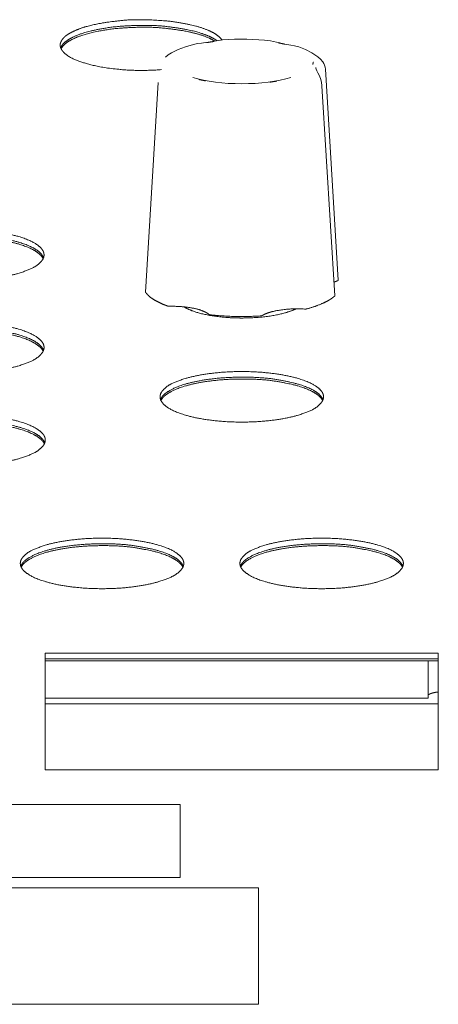
# Model space of a CAD drawing. Units: millimetres. Extents: x 518 to 4207, y -3828 to 7289.
# Drawn here: x 2291 to 2318, y 4331 to 4393 of the extents above; entities that cross this region are included whole.
import ezdxf

# ---------------------------------------------------------------- set-up
doc = ezdxf.new("R2010")
doc.units = ezdxf.units.MM
doc.header["$LTSCALE"] = 254
doc.layers.add('Visible (ISO)', color=7, linetype='Continuous', lineweight=18)

msp = doc.modelspace()

# ---------------------------------------------------------------- linework, layer by layer
at = {"layer": 'Visible (ISO)', "lineweight": 5}
for p, q in [((2310.717, 4390.194), (2311.525, 4376.781)), ((2299.272, 4376.029), (2300.079, 4389.349)), ((2310.49, 4389.142), (2311.31, 4375.789)), ((2292.898, 4345.64), (2292.898, 4353.057)), ((2292.898, 4353.057), (2317.898, 4353.057)), ((2317.898, 4353.057), (2317.898, 4345.64)), ((2292.898, 4352.7), (2317.898, 4352.7)), ((2317.898, 4352.7), (2292.898, 4352.7)), ((2317.898, 4352.581), (2292.898, 4352.581)), ((2292.898, 4352.581), (2317.244, 4352.581)), ((2317.244, 4350.204), (2317.244, 4352.581)), ((2317.244, 4350.204), (2292.898, 4350.204)), ((2292.898, 4349.828), (2317.898, 4349.828)), ((2317.898, 4345.64), (2292.898, 4345.64)), ((2286.468, 4343.425), (2301.468, 4343.425)), ((2301.468, 4343.425), (2301.468, 4338.79)), ((2301.468, 4338.79), (2286.468, 4338.79)), ((2281.468, 4338.144), (2306.468, 4338.144)), ((2306.468, 4338.144), (2306.468, 4330.727)), ((2306.468, 4330.727), (2281.468, 4330.727))]:
    msp.add_line(p, q, dxfattribs=at)
at = {"layer": 'Visible (ISO)', "lineweight": 5, "flags": 128}
for points in [[(2302.335, 4391.772), (2301.82, 4391.625), (2301.348, 4391.448), (2300.92, 4391.235), (2300.722, 4391.109), (2300.533, 4390.965)], [(2302.335, 4391.772), (2302.586, 4391.824), (2302.837, 4391.86), (2303.082, 4391.892), (2303.319, 4391.924), (2303.767, 4391.999), (2304.18, 4392.061)], [(2303.626, 4391.964), (2303.607, 4391.961), (2303.588, 4391.958), (2303.569, 4391.955), (2303.55, 4391.952), (2303.53, 4391.949), (2303.511, 4391.946), (2303.492, 4391.943), (2303.473, 4391.94), (2303.453, 4391.937), (2303.434, 4391.934), (2303.414, 4391.931), (2303.395, 4391.928), (2303.376, 4391.925), (2303.356, 4391.922), (2303.337, 4391.919), (2303.317, 4391.916), (2303.298, 4391.913), (2303.278, 4391.91), (2303.259, 4391.908), (2303.239, 4391.905), (2303.22, 4391.902), (2303.2, 4391.899), (2303.181, 4391.896), (2303.161, 4391.893)], [(2307.213, 4392), (2306.847, 4392.04), (2306.473, 4392.072), (2306.093, 4392.094), (2305.709, 4392.106), (2305.324, 4392.109), (2304.94, 4392.102), (2304.557, 4392.086), (2304.18, 4392.061)], [(2307.213, 4392), (2307.6, 4391.919), (2307.808, 4391.869), (2308.029, 4391.823), (2308.263, 4391.78), (2308.508, 4391.736), (2308.76, 4391.683), (2309.016, 4391.612)], [(2308.143, 4391.79), (2308.124, 4391.794), (2308.106, 4391.798), (2308.088, 4391.801), (2308.07, 4391.805), (2308.052, 4391.809), (2308.034, 4391.812), (2308.016, 4391.816), (2307.998, 4391.82), (2307.98, 4391.823), (2307.962, 4391.827), (2307.944, 4391.831), (2307.926, 4391.834), (2307.908, 4391.838), (2307.89, 4391.842), (2307.872, 4391.846), (2307.854, 4391.849), (2307.836, 4391.853), (2307.818, 4391.857), (2307.801, 4391.861), (2307.783, 4391.864), (2307.765, 4391.868), (2307.748, 4391.872), (2307.73, 4391.876), (2307.712, 4391.879)], [(2310.555, 4390.667), (2310.397, 4390.844), (2310.228, 4390.995), (2309.861, 4391.244), (2309.457, 4391.445), (2309.016, 4391.612)], [(2309.915, 4390.495), (2309.916, 4390.502), (2309.917, 4390.508), (2309.918, 4390.515), (2309.919, 4390.522), (2309.92, 4390.528), (2309.921, 4390.535), (2309.922, 4390.542), (2309.924, 4390.548), (2309.925, 4390.555), (2309.926, 4390.562), (2309.928, 4390.568), (2309.929, 4390.575), (2309.93, 4390.582), (2309.932, 4390.588), (2309.934, 4390.595), (2309.935, 4390.602), (2309.937, 4390.608), (2309.938, 4390.615), (2309.94, 4390.622), (2309.942, 4390.628), (2309.944, 4390.635), (2309.946, 4390.641), (2309.948, 4390.648), (2309.95, 4390.655)], [(2310.555, 4390.667), (2310.618, 4390.57), (2310.667, 4390.457), (2310.7, 4390.33), (2310.717, 4390.194)], [(2310.105, 4390.306), (2310.112, 4390.265), (2310.135, 4390.201), (2310.179, 4390.106), (2310.243, 4389.977), (2310.32, 4389.811), (2310.397, 4389.607), (2310.458, 4389.378), (2310.49, 4389.142)], [(2302.29, 4389.664), (2302.608, 4389.577), (2302.955, 4389.5), (2303.324, 4389.433), (2303.715, 4389.377), (2304.121, 4389.333), (2304.54, 4389.301), (2304.967, 4389.282), (2305.398, 4389.275), (2305.83, 4389.282), (2306.257, 4389.301), (2306.676, 4389.333), (2307.082, 4389.377), (2307.472, 4389.433), (2307.842, 4389.5), (2308.188, 4389.577), (2308.507, 4389.664)], [(2302.654, 4389.546), (2302.672, 4389.543), (2302.69, 4389.539), (2302.709, 4389.536), (2302.727, 4389.532), (2302.745, 4389.529), (2302.763, 4389.525), (2302.781, 4389.521), (2302.799, 4389.518), (2302.817, 4389.514), (2302.835, 4389.51), (2302.853, 4389.507), (2302.871, 4389.503), (2302.889, 4389.499), (2302.907, 4389.495), (2302.925, 4389.492), (2302.943, 4389.488), (2302.961, 4389.484), (2302.978, 4389.48), (2302.996, 4389.477), (2303.014, 4389.473), (2303.031, 4389.469), (2303.049, 4389.465), (2303.067, 4389.461), (2303.084, 4389.457)], [(2307.171, 4389.373), (2307.19, 4389.376), (2307.209, 4389.379), (2307.228, 4389.382), (2307.247, 4389.385), (2307.266, 4389.388), (2307.286, 4389.391), (2307.305, 4389.394), (2307.324, 4389.397), (2307.344, 4389.4), (2307.363, 4389.403), (2307.382, 4389.406), (2307.402, 4389.409), (2307.421, 4389.412), (2307.44, 4389.415), (2307.46, 4389.418), (2307.479, 4389.421), (2307.499, 4389.424), (2307.518, 4389.427), (2307.538, 4389.43), (2307.557, 4389.432), (2307.577, 4389.435), (2307.596, 4389.438), (2307.616, 4389.441), (2307.635, 4389.444)], [(2311.477, 4376.74), (2311.481, 4376.741), (2311.485, 4376.743), (2311.488, 4376.744), (2311.492, 4376.746), (2311.495, 4376.747), (2311.498, 4376.749), (2311.501, 4376.751), (2311.504, 4376.752), (2311.506, 4376.754), (2311.509, 4376.756), (2311.511, 4376.757), (2311.513, 4376.759), (2311.515, 4376.761), (2311.517, 4376.763), (2311.518, 4376.764), (2311.52, 4376.766), (2311.521, 4376.768), (2311.522, 4376.77), (2311.523, 4376.772), (2311.524, 4376.774), (2311.524, 4376.775), (2311.525, 4376.777), (2311.525, 4376.779), (2311.525, 4376.781)], [(2299.272, 4376.029), (2299.272, 4376.028), (2299.272, 4376.028), (2299.272, 4376.027), (2299.272, 4376.027), (2299.272, 4376.026), (2299.272, 4376.025), (2299.272, 4376.025), (2299.272, 4376.024), (2299.272, 4376.024), (2299.273, 4376.023), (2299.273, 4376.023), (2299.273, 4376.022), (2299.273, 4376.021), (2299.273, 4376.021), (2299.273, 4376.02), (2299.274, 4376.02), (2299.274, 4376.019), (2299.274, 4376.019), (2299.274, 4376.018), (2299.275, 4376.017), (2299.275, 4376.017), (2299.275, 4376.016), (2299.276, 4376.016), (2299.276, 4376.015)], [(2311.299, 4375.767), (2311.3, 4375.768), (2311.301, 4375.769), (2311.302, 4375.77), (2311.303, 4375.771), (2311.303, 4375.772), (2311.304, 4375.772), (2311.305, 4375.773), (2311.306, 4375.774), (2311.306, 4375.775), (2311.307, 4375.776), (2311.307, 4375.777), (2311.308, 4375.778), (2311.308, 4375.779), (2311.309, 4375.78), (2311.309, 4375.78), (2311.309, 4375.781), (2311.31, 4375.782), (2311.31, 4375.783), (2311.31, 4375.784), (2311.31, 4375.785), (2311.31, 4375.786), (2311.31, 4375.787), (2311.31, 4375.788), (2311.31, 4375.789)], [(2300.664, 4375.143), (2300.669, 4375.141), (2300.674, 4375.14), (2300.68, 4375.138), (2300.685, 4375.136), (2300.691, 4375.135), (2300.697, 4375.133), (2300.703, 4375.132), (2300.71, 4375.131), (2300.716, 4375.13), (2300.723, 4375.129), (2300.729, 4375.127), (2300.736, 4375.127), (2300.743, 4375.126), (2300.75, 4375.125), (2300.758, 4375.124), (2300.765, 4375.124), (2300.772, 4375.123), (2300.78, 4375.122), (2300.787, 4375.122), (2300.795, 4375.122), (2300.802, 4375.122), (2300.81, 4375.122), (2300.817, 4375.122), (2300.825, 4375.122)], [(2309.38, 4374.945), (2309.387, 4374.945), (2309.395, 4374.944), (2309.402, 4374.944), (2309.41, 4374.944), (2309.417, 4374.944), (2309.425, 4374.944), (2309.432, 4374.944), (2309.44, 4374.944), (2309.447, 4374.945), (2309.455, 4374.945), (2309.462, 4374.946), (2309.469, 4374.946), (2309.477, 4374.947), (2309.484, 4374.948), (2309.491, 4374.949), (2309.498, 4374.949), (2309.505, 4374.95), (2309.511, 4374.952), (2309.518, 4374.953), (2309.524, 4374.954), (2309.531, 4374.955), (2309.537, 4374.957), (2309.543, 4374.958), (2309.548, 4374.96)], [(2303.301, 4374.609), (2303.304, 4374.607), (2303.307, 4374.605), (2303.31, 4374.603), (2303.313, 4374.6), (2303.317, 4374.598), (2303.321, 4374.596), (2303.325, 4374.594), (2303.329, 4374.593), (2303.334, 4374.591), (2303.339, 4374.589), (2303.344, 4374.587), (2303.349, 4374.586), (2303.355, 4374.584), (2303.36, 4374.582), (2303.366, 4374.581), (2303.372, 4374.58), (2303.379, 4374.578), (2303.385, 4374.577), (2303.392, 4374.576), (2303.398, 4374.575), (2303.405, 4374.574), (2303.412, 4374.573), (2303.419, 4374.572), (2303.426, 4374.571)], [(2306.565, 4374.506), (2306.572, 4374.507), (2306.579, 4374.507), (2306.587, 4374.508), (2306.594, 4374.509), (2306.601, 4374.51), (2306.608, 4374.51), (2306.615, 4374.511), (2306.621, 4374.513), (2306.628, 4374.514), (2306.634, 4374.515), (2306.641, 4374.516), (2306.647, 4374.518), (2306.653, 4374.519), (2306.659, 4374.52), (2306.664, 4374.522), (2306.67, 4374.524), (2306.675, 4374.525), (2306.68, 4374.527), (2306.685, 4374.529), (2306.689, 4374.531), (2306.693, 4374.533), (2306.697, 4374.535), (2306.701, 4374.537), (2306.705, 4374.539)]]:
    msp.add_lwpolyline(points, dxfattribs=at)
at = {"layer": 'Visible (ISO)', "lineweight": 5}
for points, knots in [([(2304.14, 4392.057), (2303.975, 4392.28), (2303.482, 4392.587), (2302.849, 4392.841), (2302.061, 4393.053), (2300.809, 4393.269), (2299.978, 4393.314), (2298.586, 4393.394), (2296.728, 4393.181), (2295.846, 4393.01), (2295.033, 4392.774), (2294.649, 4392.591), (2294.468, 4392.504), (2294.113, 4392.268), (2293.921, 4392.017), (2293.82, 4391.767), (2293.888, 4391.514), (2293.988, 4391.352), (2294.231, 4391.108), (2294.629, 4390.877), (2294.829, 4390.793), (2295.245, 4390.621), (2296.582, 4390.284), (2298.899, 4390.068), (2300.293, 4390.173)], [0, 0, 0, 0.043542, 0.087084, 0.130626, 0.174168, 0.21771, 0.21771, 0.290629, 0.363548, 0.436468, 0.509387, 0.509387, 0.543872, 0.578357, 0.612842, 0.647327, 0.681812, 0.716297, 0.750782, 0.785267, 0.785267, 0.856845, 0.928422, 1, 1, 1]), ([(2303.826, 4392.01), (2303.659, 4392.127), (2303.171, 4392.368), (2302.449, 4392.603), (2301.569, 4392.792), (2299.694, 4393.033), (2298.285, 4392.966), (2297.434, 4392.93), (2296.146, 4392.721), (2295.321, 4392.511), (2294.654, 4392.254), (2294.273, 4392.019), (2293.975, 4391.785), (2293.879, 4391.555)], [0, 0, 0, 0.115956, 0.231913, 0.347869, 0.463825, 0.579782, 0.579782, 0.649818, 0.719855, 0.789891, 0.859927, 0.929964, 1, 1, 1]), ([(2303.826, 4392.01), (2303.659, 4392.127), (2303.171, 4392.368), (2302.449, 4392.603), (2301.569, 4392.792), (2299.694, 4393.033), (2298.285, 4392.966), (2297.434, 4392.93), (2296.146, 4392.721), (2295.321, 4392.511), (2294.654, 4392.254), (2294.273, 4392.019), (2293.975, 4391.785), (2293.879, 4391.555)], [0, 0, 0, 0.115956, 0.231913, 0.347869, 0.463825, 0.579782, 0.579782, 0.649818, 0.719855, 0.789891, 0.859927, 0.929964, 1, 1, 1]), ([(2303.685, 4391.984), (2303.2, 4392.261), (2302.262, 4392.53), (2301.393, 4392.701), (2299.576, 4392.913), (2298.217, 4392.844), (2297.399, 4392.806), (2296.16, 4392.604), (2295.364, 4392.404), (2294.71, 4392.16), (2294.231, 4391.886), (2293.967, 4391.619), (2293.904, 4391.496)], [0, 0, 0, 0.131391, 0.262781, 0.394172, 0.525562, 0.525562, 0.604635, 0.683708, 0.762781, 0.841854, 0.920927, 1, 1, 1]), ([(2282.418, 4378.39), (2282.423, 4378.228), (2282.578, 4377.981), (2282.793, 4377.782), (2283.297, 4377.471), (2284.231, 4377.152), (2285.398, 4376.922), (2286.82, 4376.783), (2287.618, 4376.783), (2288.416, 4376.782), (2289.84, 4376.921), (2291.006, 4377.15), (2291.752, 4377.409), (2292.295, 4377.651), (2292.659, 4377.981), (2292.813, 4378.228), (2292.818, 4378.39), (2292.813, 4378.552), (2292.659, 4378.799), (2292.444, 4378.998), (2291.94, 4379.309), (2291.005, 4379.628), (2289.839, 4379.858), (2288.416, 4379.998), (2287.618, 4379.997), (2286.82, 4379.998), (2285.397, 4379.859), (2284.23, 4379.63), (2283.485, 4379.371), (2282.942, 4379.129), (2282.578, 4378.799), (2282.423, 4378.552), (2282.418, 4378.39)], [0, 0, 0, 0.035707, 0.071414, 0.107121, 0.142828, 0.178535, 0.214242, 0.249949, 0.249949, 0.285664, 0.321378, 0.357092, 0.392807, 0.428521, 0.464235, 0.499949, 0.499949, 0.535664, 0.571378, 0.607092, 0.642807, 0.678521, 0.714235, 0.749949, 0.749949, 0.785671, 0.821392, 0.857114, 0.892835, 0.928557, 0.964278, 1, 1, 1]), ([(2292.786, 4378.212), (2292.724, 4378.368), (2292.385, 4378.703), (2291.728, 4379.038), (2290.809, 4379.318), (2288.962, 4379.646), (2287.618, 4379.64), (2286.87, 4379.641), (2285.535, 4379.52), (2284.427, 4379.319), (2283.507, 4379.04), (2282.977, 4378.765), (2282.727, 4378.587), (2282.513, 4378.368), (2282.45, 4378.212)], [0, 0, 0, 0.112389, 0.224778, 0.337167, 0.449556, 0.561945, 0.561945, 0.624524, 0.687104, 0.749683, 0.812262, 0.874841, 0.937421, 1, 1, 1]), ([(2292.786, 4378.212), (2292.724, 4378.368), (2292.385, 4378.703), (2291.728, 4379.038), (2290.809, 4379.318), (2288.962, 4379.646), (2287.618, 4379.64), (2286.87, 4379.641), (2285.535, 4379.52), (2284.427, 4379.319), (2283.507, 4379.04), (2282.977, 4378.765), (2282.727, 4378.587), (2282.513, 4378.368), (2282.45, 4378.212)], [0, 0, 0, 0.112389, 0.224778, 0.337167, 0.449556, 0.561945, 0.561945, 0.624524, 0.687104, 0.749683, 0.812262, 0.874841, 0.937421, 1, 1, 1]), ([(2292.761, 4378.152), (2292.681, 4378.304), (2292.319, 4378.626), (2291.653, 4378.946), (2290.741, 4379.214), (2288.931, 4379.527), (2287.618, 4379.521), (2286.887, 4379.522), (2285.582, 4379.406), (2284.495, 4379.215), (2283.582, 4378.948), (2283.046, 4378.686), (2282.786, 4378.515), (2282.555, 4378.304), (2282.476, 4378.152)], [0, 0, 0, 0.112391, 0.224782, 0.337173, 0.449563, 0.561954, 0.561954, 0.624532, 0.68711, 0.749688, 0.812266, 0.874844, 0.937422, 1, 1, 1]), ([(2301.718, 4375.085), (2301.907, 4374.969), (2302.546, 4374.713), (2303.556, 4374.495), (2304.64, 4374.387), (2305.162, 4374.378), (2305.691, 4374.368), (2306.812, 4374.437), (2307.897, 4374.618), (2308.619, 4374.85), (2308.846, 4374.957)], [0, 0, 0, 0.124123, 0.248246, 0.372369, 0.496492, 0.496492, 0.622369, 0.748246, 0.874123, 1, 1, 1]), ([(2282.418, 4372.503), (2282.423, 4372.341), (2282.578, 4372.095), (2282.793, 4371.895), (2283.297, 4371.584), (2284.231, 4371.265), (2285.398, 4371.035), (2286.82, 4370.896), (2287.618, 4370.896), (2288.416, 4370.896), (2289.84, 4371.034), (2291.006, 4371.263), (2291.752, 4371.522), (2292.295, 4371.764), (2292.659, 4372.095), (2292.813, 4372.341), (2292.818, 4372.503), (2292.813, 4372.666), (2292.659, 4372.912), (2292.444, 4373.111), (2291.94, 4373.422), (2291.005, 4373.742), (2289.839, 4373.972), (2288.416, 4374.111), (2287.618, 4374.11), (2286.82, 4374.111), (2285.397, 4373.973), (2284.23, 4373.744), (2283.485, 4373.484), (2282.942, 4373.242), (2282.578, 4372.912), (2282.423, 4372.666), (2282.418, 4372.503)], [0, 0, 0, 0.035707, 0.071414, 0.107121, 0.142828, 0.178535, 0.214242, 0.249949, 0.249949, 0.285664, 0.321378, 0.357092, 0.392807, 0.428521, 0.464235, 0.499949, 0.499949, 0.535664, 0.571378, 0.607092, 0.642807, 0.678521, 0.714235, 0.749949, 0.749949, 0.785671, 0.821392, 0.857114, 0.892835, 0.928557, 0.964278, 1, 1, 1]), ([(2292.786, 4372.325), (2292.724, 4372.481), (2292.385, 4372.816), (2291.728, 4373.151), (2290.809, 4373.431), (2288.962, 4373.759), (2287.618, 4373.754), (2286.87, 4373.754), (2285.535, 4373.633), (2284.427, 4373.433), (2283.507, 4373.153), (2282.977, 4372.878), (2282.727, 4372.7), (2282.513, 4372.481), (2282.45, 4372.325)], [0, 0, 0, 0.112389, 0.224778, 0.337167, 0.449556, 0.561945, 0.561945, 0.624524, 0.687104, 0.749683, 0.812262, 0.874841, 0.937421, 1, 1, 1]), ([(2292.786, 4372.325), (2292.724, 4372.481), (2292.385, 4372.816), (2291.728, 4373.151), (2290.809, 4373.431), (2288.962, 4373.759), (2287.618, 4373.754), (2286.87, 4373.754), (2285.535, 4373.633), (2284.427, 4373.433), (2283.507, 4373.153), (2282.977, 4372.878), (2282.727, 4372.7), (2282.513, 4372.481), (2282.45, 4372.325)], [0, 0, 0, 0.112389, 0.224778, 0.337167, 0.449556, 0.561945, 0.561945, 0.624524, 0.687104, 0.749683, 0.812262, 0.874841, 0.937421, 1, 1, 1]), ([(2292.761, 4372.266), (2292.681, 4372.417), (2292.319, 4372.739), (2291.653, 4373.06), (2290.741, 4373.327), (2288.931, 4373.64), (2287.618, 4373.635), (2286.887, 4373.635), (2285.582, 4373.519), (2284.495, 4373.329), (2283.582, 4373.062), (2283.046, 4372.799), (2282.786, 4372.628), (2282.555, 4372.417), (2282.476, 4372.266)], [0, 0, 0, 0.112391, 0.224782, 0.337173, 0.449563, 0.561954, 0.561954, 0.624532, 0.68711, 0.749688, 0.812266, 0.874844, 0.937422, 1, 1, 1]), ([(2300.197, 4369.364), (2300.202, 4369.201), (2300.356, 4368.955), (2300.571, 4368.756), (2301.075, 4368.445), (2302.01, 4368.125), (2303.176, 4367.895), (2304.599, 4367.756), (2305.397, 4367.757), (2306.195, 4367.756), (2307.618, 4367.894), (2308.785, 4368.123), (2309.53, 4368.383), (2310.073, 4368.625), (2310.437, 4368.955), (2310.592, 4369.201), (2310.597, 4369.364), (2310.592, 4369.526), (2310.437, 4369.772), (2310.222, 4369.972), (2309.718, 4370.283), (2308.784, 4370.602), (2307.617, 4370.832), (2306.194, 4370.971), (2305.397, 4370.971), (2304.599, 4370.971), (2303.175, 4370.833), (2302.009, 4370.604), (2301.263, 4370.345), (2300.72, 4370.103), (2300.356, 4369.772), (2300.202, 4369.526), (2300.197, 4369.364)], [0, 0, 0, 0.035707, 0.071414, 0.107121, 0.142828, 0.178535, 0.214242, 0.249949, 0.249949, 0.285664, 0.321378, 0.357092, 0.392807, 0.428521, 0.464235, 0.499949, 0.499949, 0.535664, 0.571378, 0.607092, 0.642807, 0.678521, 0.714235, 0.749949, 0.749949, 0.785671, 0.821392, 0.857114, 0.892835, 0.928557, 0.964278, 1, 1, 1]), ([(2310.564, 4369.185), (2310.502, 4369.341), (2310.163, 4369.676), (2309.506, 4370.011), (2308.587, 4370.292), (2306.74, 4370.62), (2305.397, 4370.614), (2304.648, 4370.615), (2303.313, 4370.493), (2302.205, 4370.293), (2301.285, 4370.013), (2300.755, 4369.738), (2300.505, 4369.56), (2300.291, 4369.341), (2300.229, 4369.185)], [0, 0, 0, 0.112389, 0.224778, 0.337167, 0.449556, 0.561945, 0.561945, 0.624524, 0.687104, 0.749683, 0.812262, 0.874841, 0.937421, 1, 1, 1]), ([(2310.564, 4369.185), (2310.502, 4369.341), (2310.163, 4369.676), (2309.506, 4370.011), (2308.587, 4370.292), (2306.74, 4370.62), (2305.397, 4370.614), (2304.648, 4370.615), (2303.313, 4370.493), (2302.205, 4370.293), (2301.285, 4370.013), (2300.755, 4369.738), (2300.505, 4369.56), (2300.291, 4369.341), (2300.229, 4369.185)], [0, 0, 0, 0.112389, 0.224778, 0.337167, 0.449556, 0.561945, 0.561945, 0.624524, 0.687104, 0.749683, 0.812262, 0.874841, 0.937421, 1, 1, 1]), ([(2310.539, 4369.126), (2310.46, 4369.278), (2310.098, 4369.599), (2309.431, 4369.92), (2308.519, 4370.188), (2306.71, 4370.5), (2305.397, 4370.495), (2304.665, 4370.496), (2303.36, 4370.38), (2302.273, 4370.189), (2301.361, 4369.922), (2300.825, 4369.66), (2300.564, 4369.489), (2300.334, 4369.278), (2300.254, 4369.126)], [0, 0, 0, 0.112391, 0.224782, 0.337173, 0.449563, 0.561954, 0.561954, 0.624532, 0.68711, 0.749688, 0.812266, 0.874844, 0.937422, 1, 1, 1]), ([(2282.497, 4366.617), (2282.502, 4366.454), (2282.657, 4366.208), (2282.872, 4366.009), (2283.376, 4365.697), (2284.31, 4365.378), (2285.477, 4365.148), (2286.899, 4365.009), (2287.697, 4365.01), (2288.495, 4365.009), (2289.918, 4365.147), (2291.085, 4365.376), (2291.831, 4365.635), (2292.374, 4365.878), (2292.738, 4366.208), (2292.892, 4366.454), (2292.897, 4366.617), (2292.892, 4366.779), (2292.738, 4367.025), (2292.523, 4367.224), (2292.018, 4367.536), (2291.084, 4367.855), (2289.918, 4368.085), (2288.495, 4368.224), (2287.697, 4368.223), (2286.899, 4368.224), (2285.476, 4368.086), (2284.309, 4367.857), (2283.564, 4367.598), (2283.021, 4367.355), (2282.657, 4367.025), (2282.502, 4366.779), (2282.497, 4366.617)], [0, 0, 0, 0.035707, 0.071414, 0.107121, 0.142828, 0.178535, 0.214242, 0.249949, 0.249949, 0.285664, 0.321378, 0.357092, 0.392807, 0.428521, 0.464235, 0.499949, 0.499949, 0.535664, 0.571378, 0.607092, 0.642807, 0.678521, 0.714235, 0.749949, 0.749949, 0.785671, 0.821392, 0.857114, 0.892835, 0.928557, 0.964278, 1, 1, 1]), ([(2292.865, 4366.438), (2292.803, 4366.594), (2292.464, 4366.929), (2291.807, 4367.264), (2290.888, 4367.544), (2289.041, 4367.872), (2287.697, 4367.867), (2286.949, 4367.867), (2285.614, 4367.746), (2284.506, 4367.546), (2283.586, 4367.266), (2283.056, 4366.991), (2282.806, 4366.813), (2282.592, 4366.594), (2282.529, 4366.438)], [0, 0, 0, 0.112389, 0.224778, 0.337167, 0.449556, 0.561945, 0.561945, 0.624524, 0.687104, 0.749683, 0.812262, 0.874841, 0.937421, 1, 1, 1]), ([(2292.865, 4366.438), (2292.803, 4366.594), (2292.464, 4366.929), (2291.807, 4367.264), (2290.888, 4367.544), (2289.041, 4367.872), (2287.697, 4367.867), (2286.949, 4367.867), (2285.614, 4367.746), (2284.506, 4367.546), (2283.586, 4367.266), (2283.056, 4366.991), (2282.806, 4366.813), (2282.592, 4366.594), (2282.529, 4366.438)], [0, 0, 0, 0.112389, 0.224778, 0.337167, 0.449556, 0.561945, 0.561945, 0.624524, 0.687104, 0.749683, 0.812262, 0.874841, 0.937421, 1, 1, 1]), ([(2292.84, 4366.379), (2292.76, 4366.531), (2292.398, 4366.852), (2291.732, 4367.173), (2290.82, 4367.441), (2289.01, 4367.753), (2287.697, 4367.748), (2286.966, 4367.749), (2285.661, 4367.633), (2284.574, 4367.442), (2283.661, 4367.175), (2283.125, 4366.913), (2282.865, 4366.742), (2282.634, 4366.531), (2282.555, 4366.379)], [0, 0, 0, 0.112391, 0.224782, 0.337173, 0.449563, 0.561954, 0.561954, 0.624532, 0.68711, 0.749688, 0.812266, 0.874844, 0.937422, 1, 1, 1]), ([(2291.307, 4358.768), (2291.312, 4358.605), (2291.466, 4358.359), (2291.681, 4358.16), (2292.185, 4357.848), (2293.12, 4357.529), (2294.286, 4357.299), (2295.709, 4357.16), (2296.507, 4357.161), (2297.305, 4357.16), (2298.728, 4357.298), (2299.895, 4357.527), (2300.64, 4357.786), (2301.183, 4358.029), (2301.547, 4358.359), (2301.702, 4358.605), (2301.707, 4358.768), (2301.702, 4358.93), (2301.547, 4359.176), (2301.332, 4359.375), (2300.828, 4359.687), (2299.894, 4360.006), (2298.727, 4360.236), (2297.304, 4360.375), (2296.507, 4360.374), (2295.709, 4360.375), (2294.285, 4360.237), (2293.119, 4360.008), (2292.373, 4359.749), (2291.83, 4359.506), (2291.466, 4359.176), (2291.312, 4358.93), (2291.307, 4358.768)], [0, 0, 0, 0.035707, 0.071414, 0.107121, 0.142828, 0.178535, 0.214242, 0.249949, 0.249949, 0.285664, 0.321378, 0.357092, 0.392807, 0.428521, 0.464235, 0.499949, 0.499949, 0.535664, 0.571378, 0.607092, 0.642807, 0.678521, 0.714235, 0.749949, 0.749949, 0.785671, 0.821392, 0.857114, 0.892835, 0.928557, 0.964278, 1, 1, 1]), ([(2305.277, 4358.768), (2305.282, 4358.605), (2305.436, 4358.359), (2305.651, 4358.16), (2306.155, 4357.848), (2307.09, 4357.529), (2308.256, 4357.299), (2309.679, 4357.16), (2310.477, 4357.161), (2311.275, 4357.16), (2312.698, 4357.298), (2313.865, 4357.527), (2314.61, 4357.786), (2315.153, 4358.029), (2315.517, 4358.359), (2315.672, 4358.605), (2315.677, 4358.768), (2315.672, 4358.93), (2315.517, 4359.176), (2315.302, 4359.375), (2314.798, 4359.687), (2313.864, 4360.006), (2312.697, 4360.236), (2311.274, 4360.375), (2310.477, 4360.374), (2309.679, 4360.375), (2308.255, 4360.237), (2307.089, 4360.008), (2306.343, 4359.749), (2305.8, 4359.506), (2305.436, 4359.176), (2305.282, 4358.93), (2305.277, 4358.768)], [0, 0, 0, 0.035707, 0.071414, 0.107121, 0.142828, 0.178535, 0.214242, 0.249949, 0.249949, 0.285664, 0.321378, 0.357092, 0.392807, 0.428521, 0.464235, 0.499949, 0.499949, 0.535664, 0.571378, 0.607092, 0.642807, 0.678521, 0.714235, 0.749949, 0.749949, 0.785671, 0.821392, 0.857114, 0.892835, 0.928557, 0.964278, 1, 1, 1]), ([(2301.674, 4358.589), (2301.612, 4358.745), (2301.273, 4359.08), (2300.616, 4359.415), (2299.697, 4359.695), (2297.85, 4360.023), (2296.507, 4360.018), (2295.758, 4360.018), (2294.423, 4359.897), (2293.315, 4359.697), (2292.395, 4359.417), (2291.865, 4359.142), (2291.615, 4358.964), (2291.401, 4358.745), (2291.339, 4358.589)], [0, 0, 0, 0.112389, 0.224778, 0.337167, 0.449556, 0.561945, 0.561945, 0.624524, 0.687104, 0.749683, 0.812262, 0.874841, 0.937421, 1, 1, 1]), ([(2301.674, 4358.589), (2301.612, 4358.745), (2301.273, 4359.08), (2300.616, 4359.415), (2299.697, 4359.695), (2297.85, 4360.023), (2296.507, 4360.018), (2295.758, 4360.018), (2294.423, 4359.897), (2293.315, 4359.697), (2292.395, 4359.417), (2291.865, 4359.142), (2291.615, 4358.964), (2291.401, 4358.745), (2291.339, 4358.589)], [0, 0, 0, 0.112389, 0.224778, 0.337167, 0.449556, 0.561945, 0.561945, 0.624524, 0.687104, 0.749683, 0.812262, 0.874841, 0.937421, 1, 1, 1]), ([(2301.649, 4358.53), (2301.57, 4358.682), (2301.208, 4359.003), (2300.541, 4359.324), (2299.629, 4359.592), (2297.82, 4359.904), (2296.507, 4359.899), (2295.775, 4359.899), (2294.47, 4359.784), (2293.383, 4359.593), (2292.471, 4359.326), (2291.935, 4359.064), (2291.674, 4358.892), (2291.444, 4358.682), (2291.364, 4358.53)], [0, 0, 0, 0.112391, 0.224782, 0.337173, 0.449563, 0.561954, 0.561954, 0.624532, 0.68711, 0.749688, 0.812266, 0.874844, 0.937422, 1, 1, 1]), ([(2315.644, 4358.589), (2315.582, 4358.745), (2315.243, 4359.08), (2314.586, 4359.415), (2313.667, 4359.695), (2311.82, 4360.023), (2310.477, 4360.018), (2309.728, 4360.018), (2308.393, 4359.897), (2307.285, 4359.697), (2306.365, 4359.417), (2305.835, 4359.142), (2305.585, 4358.964), (2305.371, 4358.745), (2305.309, 4358.589)], [0, 0, 0, 0.112389, 0.224778, 0.337167, 0.449556, 0.561945, 0.561945, 0.624524, 0.687104, 0.749683, 0.812262, 0.874841, 0.937421, 1, 1, 1]), ([(2315.644, 4358.589), (2315.582, 4358.745), (2315.243, 4359.08), (2314.586, 4359.415), (2313.667, 4359.695), (2311.82, 4360.023), (2310.477, 4360.018), (2309.728, 4360.018), (2308.393, 4359.897), (2307.285, 4359.697), (2306.365, 4359.417), (2305.835, 4359.142), (2305.585, 4358.964), (2305.371, 4358.745), (2305.309, 4358.589)], [0, 0, 0, 0.112389, 0.224778, 0.337167, 0.449556, 0.561945, 0.561945, 0.624524, 0.687104, 0.749683, 0.812262, 0.874841, 0.937421, 1, 1, 1]), ([(2315.619, 4358.53), (2315.54, 4358.682), (2315.178, 4359.003), (2314.511, 4359.324), (2313.599, 4359.592), (2311.79, 4359.904), (2310.477, 4359.899), (2309.745, 4359.899), (2308.44, 4359.784), (2307.353, 4359.593), (2306.441, 4359.326), (2305.905, 4359.064), (2305.644, 4358.892), (2305.414, 4358.682), (2305.334, 4358.53)], [0, 0, 0, 0.112391, 0.224782, 0.337173, 0.449563, 0.561954, 0.561954, 0.624532, 0.68711, 0.749688, 0.812266, 0.874844, 0.937422, 1, 1, 1])]:
    msp.add_open_spline(points, degree=2, knots=knots, dxfattribs=at)
for points in [[(2311.477, 4376.74), (2311.435, 4376.725), (2311.325, 4376.68), (2311.257, 4376.647)], [(2299.276, 4376.015), (2299.328, 4375.938), (2299.473, 4375.783), (2299.674, 4375.624), (2299.92, 4375.47), (2300.208, 4375.324), (2300.513, 4375.197), (2300.664, 4375.143)], [(2309.548, 4374.96), (2309.926, 4375.062), (2310.463, 4375.269), (2310.781, 4375.418), (2311.053, 4375.576), (2311.237, 4375.713), (2311.299, 4375.767)], [(2303.301, 4374.609), (2303.228, 4374.67), (2303.064, 4374.763), (2302.762, 4374.89), (2302.259, 4375.015), (2301.67, 4375.096), (2301.093, 4375.126), (2300.825, 4375.122)], [(2309.38, 4374.945), (2308.762, 4374.98), (2307.833, 4374.888), (2307.389, 4374.797), (2307.136, 4374.727), (2306.855, 4374.627), (2306.705, 4374.539)], [(2303.426, 4374.571), (2303.982, 4374.514), (2305.553, 4374.447), (2306.565, 4374.506)], [(2317.898, 4350.591), (2317.793, 4350.581), (2317.638, 4350.553), (2317.538, 4350.529), (2317.449, 4350.502), (2317.372, 4350.471), (2317.308, 4350.439), (2317.262, 4350.406), (2317.244, 4350.389)]]:
    msp.add_open_spline(points, degree=2, dxfattribs=at)

doc.saveas('drawing.dxf')
